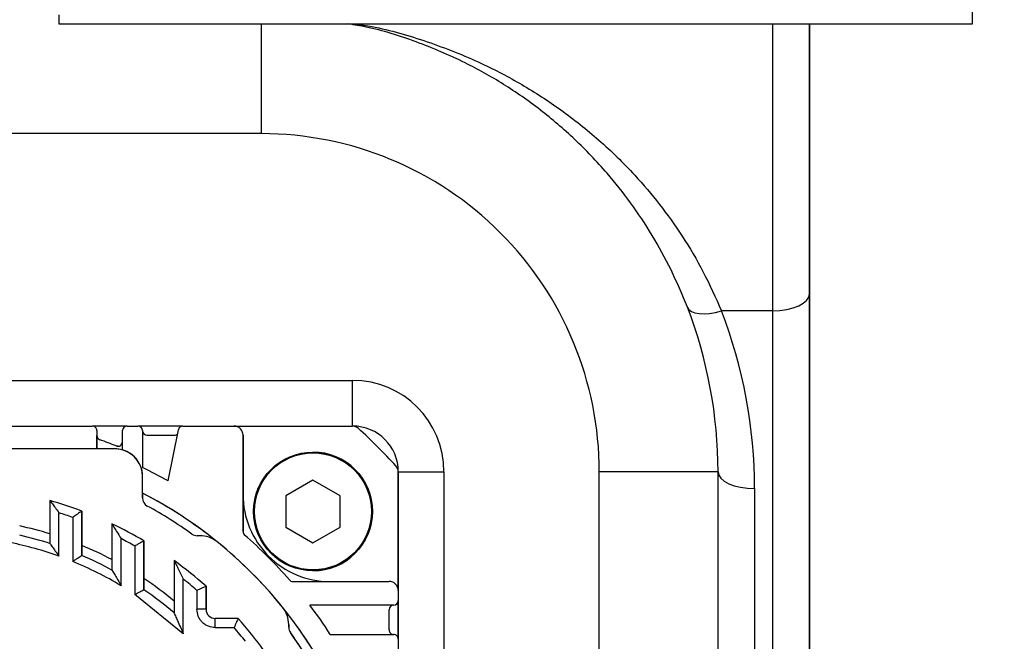
# Model space of a CAD drawing. Units: inches. Extents: x 5184 to 18378, y -422 to 5891.
# Drawn here: x 12506 to 12614, y 3375 to 3443 of the extents above; entities that cross this region are included whole.
import ezdxf

# ---------------------------------------------------------------- set-up
doc = ezdxf.new("R2010")
doc.units = ezdxf.units.IN
doc.header["$MEASUREMENT"] = 0
doc.styles.add('PC_TEXTSTYLE', font='ISOCP.SHX', dxfattribs={"width": 0.707, "bigfont": 'GBCBIG.SHX'})
doc.dimstyles.new('GB_LEADER', dxfattribs={"dimtxt": 3.5, "dimasz": 3.5, "dimexe": 1, "dimexo": 0, "dimgap": 1.5, "dimtad": 1, "dimdsep": 46, "dimtxsty": 'PC_TEXTSTYLE', "dimcen": 0, "dimclrd": 256, "dimclrt": 3, "dimadec": 0, "dimazin": 2, "dimtp": 0.1, "dimtm": 0.1, "dimtfac": 0.71, "dimtdec": 3, "dimtmove": 0, "dimatfit": 3, "dimfxl": 1, "dimtfill": 1, "dimarcsym": 0})

# ---------------------------------------------------------------- blocks, each defined once
blk = doc.blocks.new('*D67')
at = {"color": 0, "lineweight": -2}
for p, q in [((12058.16, 3526.35), (12058.16, 4062.45)), ((13258.16, 3348.85), (13258.16, 4062.45))]:
    blk.add_line(p, q, dxfattribs=at)
at = {"lineweight": -2}
blk.add_line((12098.16, 4061.45), (13218.16, 4061.45), dxfattribs=at)
for points in [[(12098.16, 4068.11), (12098.16, 4054.78), (12058.16, 4061.45)], [(13218.16, 4054.78), (13218.16, 4068.11), (13258.16, 4061.45)]]:
    blk.add_solid(points)
at = {"layer": 'Defpoints', "color": 0}
for p in [(13258.16, 4061.45), (12058.16, 3526.35), (13258.16, 3348.85)]:
    blk.add_point(p, dxfattribs=at)
at = {"insert": (12658.16, 4092.95), "char_height": 3.5, "attachment_point": 5, "style": 'PC_TEXTSTYLE', "bg_fill": 3, "box_fill_scale": 1.25, "bg_fill_color": 257, "bg_fill_transparency": 0}
blk.add_mtext('{\\fSimSun|b0|i0|c134|p0;\\H17.142857x;1200}', dxfattribs=at)
blk = doc.blocks.new('*D68')
at = {"color": 0, "lineweight": -2}
for p, q in [((12058.16, 3419.94), (12058.16, 3638.85)), ((13058.16, 3348.85), (13058.16, 3638.85))]:
    blk.add_line(p, q, dxfattribs=at)
at = {"lineweight": -2}
blk.add_line((12098.16, 3637.85), (13018.16, 3637.85), dxfattribs=at)
for points in [[(12098.16, 3644.52), (12098.16, 3631.18), (12058.16, 3637.85)], [(13018.16, 3631.18), (13018.16, 3644.52), (13058.16, 3637.85)]]:
    blk.add_solid(points)
at = {"layer": 'Defpoints', "color": 0}
for p in [(13058.16, 3637.85), (12058.16, 3419.94), (13058.16, 3348.85)]:
    blk.add_point(p, dxfattribs=at)
at = {"insert": (12558.16, 3669.35), "char_height": 3.5, "attachment_point": 5, "style": 'PC_TEXTSTYLE', "bg_fill": 3, "box_fill_scale": 1.25, "bg_fill_color": 257, "bg_fill_transparency": 0}
blk.add_mtext('{\\fSimSun|b0|i0|c134|p0;\\H17.142857x;1000}', dxfattribs=at)
blk = doc.blocks.new('*D69')
at = {"color": 0, "lineweight": -2}
for p, q in [((12058.16, 3948.85), (13449.05, 3948.85)), ((12058.16, 2748.85), (13449.05, 2748.85))]:
    blk.add_line(p, q, dxfattribs=at)
at = {"lineweight": -2}
blk.add_line((13448.05, 3908.85), (13448.05, 2788.85), dxfattribs=at)
for points in [[(13454.72, 3908.85), (13441.38, 3908.85), (13448.05, 3948.85)], [(13441.38, 2788.85), (13454.72, 2788.85), (13448.05, 2748.85)]]:
    blk.add_solid(points)
at = {"layer": 'Defpoints', "color": 0}
for p in [(12058.16, 3948.85), (12058.16, 2748.85), (13448.05, 2748.85)]:
    blk.add_point(p, dxfattribs=at)
at = {"insert": (13416.55, 3487.7), "char_height": 3.5, "attachment_point": 5, "rotation": 90, "style": 'PC_TEXTSTYLE', "bg_fill": 3, "box_fill_scale": 1.25, "bg_fill_color": 257, "bg_fill_transparency": 0}
blk.add_mtext('{\\fSimSun|b0|i0|c134|p0;\\H17.142857x;1200}', dxfattribs=at)
blk = doc.blocks.new('*D70')
at = {"color": 0, "lineweight": -2}
for p, q in [((12058.16, 3848.85), (12953.25, 3848.85)), ((12058.16, 2848.85), (12953.25, 2848.85))]:
    blk.add_line(p, q, dxfattribs=at)
at = {"lineweight": -2}
blk.add_line((12952.25, 3808.85), (12952.25, 2888.85), dxfattribs=at)
for points in [[(12958.91, 3808.85), (12945.58, 3808.85), (12952.25, 3848.85)], [(12945.58, 2888.85), (12958.91, 2888.85), (12952.25, 2848.85)]]:
    blk.add_solid(points)
at = {"layer": 'Defpoints', "color": 0}
for p in [(12058.16, 3848.85), (12058.16, 2848.85), (12952.25, 2848.85)]:
    blk.add_point(p, dxfattribs=at)
at = {"insert": (12920.75, 3452.75), "char_height": 3.5, "attachment_point": 5, "rotation": 90, "style": 'PC_TEXTSTYLE', "bg_fill": 3, "box_fill_scale": 1.25, "bg_fill_color": 257, "bg_fill_transparency": 0}
blk.add_mtext('{\\fSimSun|b0|i0|c134|p0;\\H17.142857x;1000}', dxfattribs=at)
blk = doc.blocks.new('*D72')
at = {"lineweight": -2}
blk.add_arc((10777.24, 3348.85), 737.08, 3.10971, 176.89029, dxfattribs=at)
for points in [[(10034.58, 3389.01), (10047.91, 3388.65), (10040.16, 3348.85)], [(11506.57, 3388.65), (11519.9, 3389.01), (11514.32, 3348.85)]]:
    blk.add_solid(points)
at = {"layer": 'Defpoints', "color": 0}
for p in [(11145.78, 3987.18), (10021.96, 3348.85), (10777.24, 3348.85), (10777.24, 3348.85), (13593.24, 3348.85)]:
    blk.add_point(p, dxfattribs=at)
at = {"color": 3, "insert": (10167.27, 3816.45), "char_height": 3.5, "attachment_point": 5, "rotation": 52.5261, "style": 'PC_TEXTSTYLE', "bg_fill": 3, "box_fill_scale": 1.25, "bg_fill_color": 257, "bg_fill_transparency": 0}
blk.add_mtext('{\\fSimSun|b0|i0|c134|p0;\\H17.142857x;\\C0;180°}', dxfattribs=at)

msp = doc.modelspace()

# ---------------------------------------------------------------- linework, layer by layer
at = {"color": 0, "linetype": 'Continuous', "lineweight": 25}
for p, q in [((12610.084, 3442.845), (12610.084, 3478.845)), ((12510.084, 3443.845), (12510.084, 3442.845)), ((12510.084, 3442.845), (12560.084, 3442.845)), ((12560.084, 3442.845), (12610.084, 3442.845)), ((12592.241, 3323.845), (12592.241, 3442.845)), ((12532.241, 3430.845), (12411.986, 3430.845)), ((12592.241, 3413.306), (12592.241, 3332.334)), ((12588.241, 3411.464), (12582.613, 3411.464)), ((12588.241, 3330.493), (12588.241, 3411.464)), ((12452.241, 3403.845), (12542.241, 3403.845)), ((12475.741, 3398.845), (12513.741, 3398.845)), ((12513.741, 3398.845), (12513.741, 3398.845)), ((12517.541, 3398.845), (12513.741, 3398.845)), ((12517.541, 3398.845), (12518.741, 3398.845)), ((12518.741, 3398.845), (12518.741, 3398.845)), ((12523.651, 3398.845), (12518.741, 3398.845)), ((12523.651, 3398.845), (12529.241, 3398.845)), ((12529.241, 3398.845), (12529.241, 3398.845)), ((12529.241, 3398.845), (12542.2, 3398.845)), ((12514.241, 3398.345), (12514.241, 3396.398)), ((12514.241, 3398.345), (12514.241, 3398.345)), ((12514.241, 3398.345), (12514.241, 3397.812)), ((12514.241, 3397.812), (12514.241, 3397.812)), ((12514.241, 3396.398), (12514.241, 3397.812)), ((12517.041, 3396.237), (12517.041, 3398.345)), ((12519.241, 3398.345), (12519.241, 3394.301)), ((12519.241, 3398.345), (12519.241, 3398.345)), ((12519.241, 3398.345), (12519.241, 3398.345)), ((12519.241, 3398.345), (12519.241, 3394.301)), ((12519.741, 3397.845), (12522.741, 3397.845)), ((12522.041, 3392.836), (12523.161, 3398.443)), ((12530.241, 3397.845), (12530.241, 3387.3)), ((12530.241, 3397.845), (12530.241, 3397.845)), ((12530.241, 3391.345), (12530.241, 3397.845)), ((12542.876, 3398.582), (12542.876, 3398.582)), ((12514.573, 3397.341), (12514.573, 3397.341)), ((12516.356, 3396.667), (12516.356, 3396.667)), ((12516.241, 3396.345), (12482.741, 3396.345)), ((12514.241, 3396.398), (12514.241, 3396.398)), ((12516.241, 3396.345), (12516.241, 3396.345)), ((12537.9, 3396.004), (12537.9, 3396.004)), ((12519.241, 3394.301), (12519.241, 3394.301)), ((12546.978, 3394.48), (12546.978, 3394.48)), ((12519.241, 3390.976), (12519.241, 3393.345)), ((12519.241, 3393.345), (12519.241, 3393.345)), ((12519.241, 3391.507), (12519.241, 3393.345)), ((12547.241, 3393.804), (12547.241, 3393.845)), ((12547.241, 3393.845), (12547.241, 3393.845)), ((12547.241, 3393.804), (12547.241, 3393.845)), ((12547.241, 3393.845), (12552.241, 3393.845)), ((12547.241, 3380.845), (12547.241, 3393.804)), ((12547.241, 3393.804), (12547.241, 3393.804)), ((12547.241, 3393.804), (12547.241, 3303.887)), ((12552.241, 3393.845), (12552.241, 3359.8)), ((12582.241, 3393.845), (12569.241, 3393.845)), ((12569.241, 3365.368), (12569.241, 3393.845)), ((12582.241, 3353.845), (12582.241, 3393.845)), ((12537.9, 3392.934), (12534.93, 3391.219)), ((12537.9, 3392.934), (12534.93, 3391.219)), ((12540.87, 3391.219), (12537.9, 3392.934)), ((12519.241, 3391.507), (12519.241, 3391.507)), ((12519.241, 3391.507), (12519.241, 3390.976)), ((12530.241, 3391.345), (12530.241, 3391.345)), ((12530.241, 3387.3), (12530.241, 3391.345)), ((12534.93, 3391.219), (12534.93, 3387.789)), ((12534.93, 3391.219), (12534.93, 3391.219)), ((12534.93, 3391.219), (12534.93, 3387.789)), ((12540.87, 3387.789), (12540.87, 3391.219)), ((12586.241, 3392.004), (12586.241, 3352.004)), ((12509.091, 3390.7), (12509.091, 3386.001)), ((12509.091, 3390.7), (12509.091, 3390.7)), ((12519.241, 3390.976), (12519.241, 3390.976)), ((12519.762, 3390.098), (12519.762, 3390.098)), ((12510.091, 3384.607), (12510.091, 3389.356)), ((12512.591, 3384.698), (12512.591, 3389.547)), ((12512.591, 3389.547), (12512.591, 3389.547)), ((12512.591, 3389.547), (12512.591, 3385.783)), ((12511.591, 3388.849), (12511.591, 3384.032)), ((12515.891, 3388.145), (12515.891, 3383.097)), ((12515.891, 3388.145), (12515.891, 3388.145)), ((12524.64, 3387.033), (12524.64, 3387.033)), ((12525.525, 3386.845), (12525.223, 3386.845)), ((12530.241, 3387.3), (12530.241, 3387.3)), ((12530.413, 3386.923), (12530.413, 3386.923)), ((12534.93, 3387.789), (12537.9, 3386.074)), ((12534.93, 3387.789), (12534.93, 3387.789)), ((12534.93, 3387.789), (12537.9, 3386.074)), ((12537.9, 3386.074), (12540.87, 3387.789)), ((12512.591, 3385.783), (12512.591, 3384.698)), ((12516.891, 3381.37), (12516.891, 3386.53)), ((12518.391, 3385.709), (12518.391, 3380.416)), ((12519.391, 3380.945), (12519.391, 3386.284)), ((12519.391, 3386.284), (12519.391, 3386.284)), ((12519.391, 3386.284), (12519.391, 3382.153)), ((12527.411, 3386.179), (12527.411, 3386.179)), ((12512.591, 3384.698), (12512.591, 3384.698)), ((12522.691, 3384.123), (12522.691, 3378.397)), ((12522.691, 3384.123), (12522.691, 3384.123)), ((12537.9, 3383.004), (12537.9, 3383.004)), ((12519.391, 3382.153), (12519.391, 3380.945)), ((12523.691, 3376.129), (12523.691, 3382.112)), ((12535.319, 3382.017), (12535.319, 3382.017)), ((12535.696, 3381.845), (12546.241, 3381.845)), ((12546.241, 3381.845), (12546.241, 3381.845)), ((12523.691, 3376.129), (12518.391, 3380.416)), ((12519.391, 3380.945), (12519.391, 3380.945)), ((12525.191, 3380.862), (12525.191, 3378.795)), ((12526.191, 3378.795), (12526.191, 3381.313)), ((12526.191, 3381.313), (12526.191, 3378.795)), ((12526.191, 3381.313), (12526.191, 3381.313)), ((12547.241, 3380.845), (12547.241, 3379.745)), ((12547.241, 3380.845), (12547.241, 3380.845)), ((12546.741, 3379.245), (12537.566, 3379.245)), ((12546.741, 3379.245), (12546.741, 3379.245)), ((12546.741, 3379.245), (12546.741, 3379.245)), ((12547.241, 3375.545), (12547.241, 3379.745)), ((12547.241, 3379.745), (12547.241, 3379.745)), ((12526.191, 3378.795), (12525.191, 3378.795)), ((12526.191, 3378.795), (12526.191, 3378.795)), ((12534.574, 3379.015), (12534.574, 3379.015)), ((12546.241, 3376.545), (12546.241, 3378.745)), ((12546.241, 3378.745), (12546.241, 3378.745)), ((12546.241, 3376.545), (12546.241, 3378.745)), ((12529.709, 3377.795), (12527.191, 3377.795)), ((12529.709, 3377.795), (12529.709, 3377.795)), ((12535.241, 3376.827), (12535.241, 3377.13)), ((12535.241, 3377.13), (12535.241, 3377.13)), ((12535.241, 3377.13), (12535.241, 3376.827)), ((12527.191, 3376.795), (12529.257, 3376.795)), ((12535.241, 3376.827), (12535.241, 3376.827)), ((12535.429, 3376.245), (12535.429, 3376.245)), ((12539.79, 3376.045), (12546.741, 3376.045)), ((12546.241, 3376.545), (12546.241, 3376.545)), ((12546.741, 3376.045), (12546.741, 3376.045)), ((12546.741, 3376.045), (12546.741, 3376.045)), ((12547.241, 3375.545), (12547.241, 3374.145)), ((12547.241, 3375.545), (12547.241, 3375.545))]:
    msp.add_line(p, q, dxfattribs=at)
at = {"color": 0, "linetype": 'Continuous', "lineweight": 25, "flags": 128}
for points in [[(12532.241, 3442.845), (12532.241, 3442.104), (12532.241, 3440.804), (12532.241, 3439.202), (12532.241, 3437.345), (12532.241, 3435.292), (12532.241, 3433.103), (12532.241, 3430.845)], [(12588.241, 3411.464), (12588.241, 3415.532), (12588.241, 3419.408), (12588.241, 3423.067), (12588.241, 3426.487), (12588.241, 3429.647), (12588.241, 3432.529), (12588.241, 3435.115), (12588.241, 3437.389), (12588.241, 3439.336), (12588.241, 3440.946), (12588.241, 3442.209), (12588.241, 3442.845)], [(12592.241, 3442.845), (12592.241, 3440.958), (12592.241, 3438.533), (12592.241, 3435.775), (12592.241, 3432.701), (12592.241, 3429.33), (12592.241, 3425.681), (12592.241, 3421.779), (12592.241, 3417.645), (12592.241, 3413.306)], [(12588.241, 3411.464), (12589.022, 3411.5), (12589.772, 3411.605), (12590.464, 3411.775), (12591.07, 3412.004), (12591.567, 3412.283), (12591.937, 3412.601), (12592.164, 3412.946), (12592.241, 3413.306)], [(12578.882, 3411.864), (12579.049, 3411.603), (12579.325, 3411.393), (12579.702, 3411.243), (12580.169, 3411.156), (12580.711, 3411.135), (12581.312, 3411.181), (12581.952, 3411.292), (12582.613, 3411.464)], [(12542.241, 3398.845), (12542.241, 3398.941), (12542.241, 3399.226), (12542.241, 3399.688), (12542.241, 3400.31), (12542.241, 3401.067), (12542.241, 3401.932), (12542.241, 3402.87), (12542.241, 3403.845)], [(12516.541, 3396.631), (12516.473, 3396.636), (12516.356, 3396.667)], [(12582.241, 3393.845), (12582.318, 3393.486), (12582.546, 3393.141), (12582.915, 3392.822), (12583.413, 3392.543), (12584.019, 3392.314), (12584.711, 3392.144), (12585.461, 3392.039), (12586.241, 3392.004)], [(12527.191, 3376.795), (12527.191, 3376.99), (12527.191, 3377.178), (12527.191, 3377.351), (12527.191, 3377.502), (12527.191, 3377.627), (12527.191, 3377.719), (12527.191, 3377.776), (12527.191, 3377.795)]]:
    msp.add_lwpolyline(points, dxfattribs=at)
at = {"color": 0, "linetype": 'Continuous', "lineweight": 25}
for radius in [6.5, 6.4]:
    msp.add_circle((12537.9, 3389.504), radius, dxfattribs=at)
for centre, radius, start, end in [((12532.241, 3393.845), 37, 359.99942, 90), ((12542.241, 3393.845), 10, 0.00058, 90), ((12513.741, 3398.345), 0.5, 359.99942, 90), ((12513.741, 3398.345), 0.5, 359.99942, 90), ((12517.541, 3398.345), 0.5, 90, 179.99942), ((12518.741, 3398.345), 0.5, 0.00058, 90), ((12518.741, 3398.345), 0.5, 0.00058, 90), ((12523.651, 3398.345), 0.5, 90, 168.70653), ((12529.241, 3397.845), 1, 0.00058, 90), ((12529.241, 3397.845), 1, 0.00058, 90), ((12542.2, 3397.845), 1, 47.46301, 90.00004), ((12542.2, 3397.845), 1, 47.463, 90.00008), ((12542.241, 3393.845), 5, 0.00058, 90), ((12542.241, 3393.845), 5, 0.00058, 90), ((12514.741, 3397.812), 0.5, 180.00058, 250.33387), ((12514.741, 3397.812), 0.5, 180.00058, 250.33387), ((12519.741, 3398.345), 0.5, 180.00058, 270), ((12519.741, 3398.345), 0.5, 180.00058, 270), ((12522.741, 3398.345), 0.5, 270, 310.40896), ((12497.241, 3348.845), 67.5, 42.5369, 47.4631), ((12497.241, 3348.845), 67.5, 42.5369, 47.4631), ((12497.241, 3348.845), 51.5, 68.2132, 70.33388), ((12497.241, 3348.845), 51.5, 68.2132, 70.33388), ((12516.541, 3397.131), 0.5, 248.2132, 359.99942), ((12497.241, 3348.845), 50.5, 70.15156, 70.32809), ((12516.241, 3393.345), 3, 359.99942, 90), ((12516.241, 3393.345), 3, 74.53399, 90), ((12516.241, 3393.345), 3, 359.99942, 74.53399), ((12537.9, 3389.504), 6.5, 270, 90), ((12497.241, 3348.845), 50.5, 60.58781, 64.17375), ((12497.241, 3348.845), 50.5, 60.58781, 64.17375), ((12546.241, 3393.804), 1, 359.99942, 42.53701), ((12546.241, 3393.804), 1, 359.99942, 42.53713), ((12497.241, 3348.845), 48, 27.27961, 62.72039), ((12497.241, 3348.845), 48, 51.05756, 62.72039), ((12539.741, 3391.345), 9.5, 179.99942, 270), ((12539.741, 3391.345), 9.5, 179.99942, 270), ((12497.241, 3348.845), 43.5, 69.33682, 74.19205), ((12497.241, 3348.845), 43.5, 69.33682, 74.19205), ((12520.241, 3390.976), 1, 179.99942, 241.36901), ((12520.241, 3390.976), 1, 179.99942, 241.36901), ((12497.241, 3348.845), 47, 54.34091, 61.36901), ((12497.241, 3348.845), 47, 54.34091, 61.36901), ((12497.241, 3348.845), 42.5, 70.26642, 72.40102), ((12497.241, 3348.845), 40, 72.76749, 77.6578), ((12497.241, 3348.845), 43.5, 59.38975, 64.61265), ((12497.241, 3348.845), 43.5, 59.38975, 64.61265), ((12497.241, 3348.845), 39, 72.31124, 77.33614), ((12497.241, 3348.845), 39, 72.31124, 77.33614), ((12525.223, 3387.845), 1, 234.34091, 270), ((12525.223, 3387.845), 1, 234.34091, 270), ((12525.525, 3383.845), 3, 51.05756, 90), ((12525.525, 3383.845), 3, 51.05756, 90), ((12530.741, 3387.3), 0.5, 180.00058, 228.93896), ((12530.741, 3387.3), 0.5, 180.00058, 228.93896), ((12497.241, 3348.845), 50.5, 41.06104, 48.93896), ((12497.241, 3348.845), 50.5, 41.06104, 48.93896), ((12497.241, 3348.845), 38, 70.23532, 78.53997), ((12497.241, 3348.845), 40, 62.20885, 67.43384), ((12497.241, 3348.845), 42.5, 60.15555, 62.46096), ((12497.241, 3348.845), 48, 38.94244, 51.05756), ((12497.241, 3348.845), 39, 61.43176, 66.82195), ((12497.241, 3348.845), 39, 61.43176, 66.82195), ((12497.241, 3348.845), 38, 58.86172, 67.81295), ((12497.241, 3348.845), 43.5, 48.27798, 54.19295), ((12497.241, 3348.845), 43.5, 48.27798, 54.19295), ((12497.241, 3348.845), 40, 50.48724, 56.37534), ((12497.241, 3348.845), 42.5, 48.87933, 51.51184), ((12535.696, 3382.345), 0.5, 221.06104, 270), ((12535.696, 3382.345), 0.5, 221.06104, 270), ((12546.241, 3380.845), 1, 359.99942, 90), ((12546.241, 3380.845), 1, 359.99942, 90), ((12497.241, 3348.845), 39, 49.2648, 55.39269), ((12497.241, 3348.845), 39, 49.2648, 55.39269), ((12497.241, 3348.845), 50.5, 32.58933, 37.01185), ((12497.241, 3348.845), 50.5, 32.58933, 37.01185), ((12546.741, 3378.745), 0.5, 90, 179.99942), ((12546.741, 3378.745), 0.5, 90, 179.99942), ((12546.741, 3379.745), 0.5, 270, 359.99942), ((12546.741, 3379.745), 0.5, 270, 359.99942), ((12527.191, 3378.795), 1, 179.99942, 270), ((12527.191, 3378.795), 1, 179.99942, 270), ((12532.241, 3377.13), 3, 359.99942, 38.94244), ((12497.241, 3348.845), 48, 27.27961, 38.94244), ((12532.241, 3377.13), 3, 359.99942, 38.94244), ((12497.241, 3348.845), 43.5, 35.80705, 41.72202), ((12497.241, 3348.845), 43.5, 35.80705, 41.72202), ((12497.241, 3348.845), 42.5, 38.48816, 41.12067), ((12536.241, 3376.827), 1, 179.99942, 215.65909), ((12536.241, 3376.827), 1, 179.99942, 215.65909), ((12497.241, 3348.845), 47, 29.59185, 35.65909), ((12497.241, 3348.845), 47, 28.63099, 35.65909), ((12546.741, 3376.545), 0.5, 179.99942, 270), ((12546.741, 3376.545), 0.5, 179.99942, 270), ((12546.741, 3375.545), 0.5, 359.99942, 90), ((12546.741, 3375.545), 0.5, 359.99942, 90)]:
    msp.add_arc(centre, radius, start, end, dxfattribs=at)
for centre, major_axis, ratio in [((12532.241, 3393.845), (-35.355, 35.355), 0.9999994), ((12532.241, 3392.004), (-38.184, 38.184), 0.9999995)]:
    msp.add_ellipse(centre, major_axis=major_axis, ratio=ratio, start_param=3.9269914, end_param=4.2956623, dxfattribs=at)
for points, knots in [([(12578.882, 3411.864), (12578.307, 3413.241), (12577.159, 3415.996), (12575.052, 3419.784), (12572.708, 3423.316), (12569.885, 3426.863), (12566.593, 3430.293), (12562.788, 3433.532), (12558.773, 3436.317), (12554.239, 3438.858), (12549.214, 3440.966), (12544.935, 3442.339), (12542.444, 3442.743), (12541.81, 3442.845)], [0, 0, 0, 0, 0.0745744, 0.1491701, 0.2262107, 0.303267, 0.4020539, 0.5008647, 0.6022854, 0.7037199, 0.830235, 0.9567657, 1, 1, 1, 1]), ([(12542.552, 3442.845), (12543.147, 3442.756), (12545.796, 3442.361), (12550.428, 3440.981), (12555.915, 3438.835), (12560.785, 3436.283), (12565.091, 3433.504), (12569.243, 3430.216), (12572.838, 3426.714), (12575.863, 3423.158), (12578.38, 3419.632), (12580.692, 3415.772), (12581.973, 3412.9), (12582.613, 3411.464)], [0, 0, 0, 0, 0.0374741, 0.1669172, 0.2963429, 0.3951521, 0.4939486, 0.5952051, 0.6964348, 0.7711977, 0.8459466, 0.9229854, 1, 1, 1, 1]), ([(12509.091, 3390.7), (12509.097, 3390.692), (12509.109, 3390.676), (12509.207, 3390.547), (12509.397, 3390.294), (12509.707, 3389.879), (12509.958, 3389.538), (12510.09, 3389.358), (12510.091, 3389.356)], [0, 0, 0, 0, 0.1145622, 0.2283193, 0.4039917, 0.6858593, 0.9969559, 1, 1, 1, 1]), ([(12512.591, 3389.547), (12512.583, 3389.541), (12512.566, 3389.529), (12512.437, 3389.44), (12512.242, 3389.305), (12511.957, 3389.106), (12511.724, 3388.943), (12511.593, 3388.851), (12511.591, 3388.849)], [0, 0, 0, 0, 0.1680467, 0.3356435, 0.5142011, 0.7230452, 0.9962545, 1, 1, 1, 1]), ([(12515.891, 3388.145), (12515.895, 3388.139), (12515.903, 3388.126), (12515.978, 3388.008), (12516.14, 3387.749), (12516.454, 3387.245), (12516.727, 3386.801), (12516.89, 3386.532), (12516.891, 3386.53)], [0, 0, 0, 0, 0.081957, 0.1816668, 0.3315961, 0.5944378, 0.9971118, 1, 1, 1, 1]), ([(12509.091, 3386.001), (12509.097, 3385.993), (12509.109, 3385.977), (12509.204, 3385.846), (12509.392, 3385.588), (12509.702, 3385.157), (12509.956, 3384.799), (12510.09, 3384.609), (12510.091, 3384.607)], [0, 0, 0, 0, 0.1113949, 0.2219659, 0.3945578, 0.6767886, 0.9969874, 1, 1, 1, 1]), ([(12519.391, 3386.284), (12519.382, 3386.278), (12519.364, 3386.268), (12519.224, 3386.188), (12519.015, 3386.068), (12518.731, 3385.905), (12518.51, 3385.778), (12518.393, 3385.71), (12518.391, 3385.709)], [0, 0, 0, 0, 0.1799225, 0.35949, 0.5482607, 0.7606781, 0.9959741, 1, 1, 1, 1]), ([(12511.591, 3384.032), (12511.593, 3384.033), (12511.706, 3384.109), (12511.922, 3384.254), (12512.201, 3384.44), (12512.41, 3384.578), (12512.544, 3384.667), (12512.589, 3384.696), (12512.591, 3384.697), (12512.591, 3384.698)], [0, 0, 0, 0, 0.0038062, 0.2357761, 0.4500529, 0.6347869, 0.8014487, 0.965328, 1, 1, 1, 1]), ([(12522.691, 3384.123), (12522.694, 3384.118), (12522.7, 3384.106), (12522.758, 3383.992), (12522.893, 3383.727), (12523.211, 3383.096), (12523.5, 3382.508), (12523.69, 3382.114), (12523.691, 3382.112)], [0, 0, 0, 0, 0.0627332, 0.1402188, 0.263205, 0.5017984, 0.9972903, 1, 1, 1, 1]), ([(12515.891, 3383.097), (12515.895, 3383.091), (12515.902, 3383.078), (12515.972, 3382.961), (12516.126, 3382.7), (12516.442, 3382.16), (12516.719, 3381.676), (12516.89, 3381.372), (12516.891, 3381.37)], [0, 0, 0, 0, 0.0758993, 0.1687001, 0.3105378, 0.5669711, 0.9971652, 1, 1, 1, 1]), ([(12518.391, 3380.416), (12518.393, 3380.417), (12518.48, 3380.463), (12518.674, 3380.566), (12518.946, 3380.711), (12519.179, 3380.833), (12519.333, 3380.914), (12519.387, 3380.943), (12519.39, 3380.944), (12519.391, 3380.945)], [0, 0, 0, 0, 0.0041551, 0.1760896, 0.3945463, 0.5909133, 0.7728213, 0.9517896, 1, 1, 1, 1]), ([(12526.191, 3381.313), (12526.181, 3381.309), (12526.162, 3381.3), (12526.012, 3381.233), (12525.788, 3381.132), (12525.505, 3381.004), (12525.295, 3380.909), (12525.193, 3380.863), (12525.191, 3380.862)], [0, 0, 0, 0, 0.1913767, 0.382501, 0.5804852, 0.7949713, 0.9955606, 1, 1, 1, 1]), ([(12522.691, 3378.397), (12522.694, 3378.392), (12522.699, 3378.38), (12522.749, 3378.27), (12522.87, 3378.006), (12523.19, 3377.293), (12523.486, 3376.613), (12523.69, 3376.131), (12523.691, 3376.129)], [0, 0, 0, 0, 0.0537617, 0.1204706, 0.2289358, 0.4495645, 0.9973818, 1, 1, 1, 1]), ([(12527.191, 3376.795), (12526.94, 3376.822), (12526.552, 3376.864), (12526.085, 3377.113), (12525.767, 3377.371), (12525.509, 3377.689), (12525.259, 3378.155), (12525.218, 3378.544), (12525.191, 3378.795)], [0, 0, 0, 0, 0.2394434, 0.369416, 0.5, 0.6299344, 0.7605566, 1, 1, 1, 1]), ([(12529.709, 3377.795), (12529.704, 3377.786), (12529.696, 3377.766), (12529.628, 3377.616), (12529.528, 3377.392), (12529.4, 3377.11), (12529.305, 3376.9), (12529.258, 3376.798), (12529.257, 3376.795)], [0, 0, 0, 0, 0.1913767, 0.382501, 0.5804852, 0.7949713, 0.9955606, 1, 1, 1, 1])]:
    msp.add_open_spline(points, degree=3, knots=knots, dxfattribs=at)

# ---------------------------------------------------------------- next in the draw order: dimensions: what is measured, and where the dimension line sits
at = {"color": 0}
dim = msp.add_linear_dim(base=(13258.164, 4061.446), p1=(12058.164, 3526.345), p2=(13258.164, 3348.845), text='{\\fSimSun|b0|i0|c134|p0;\\H17.142857x;1200}', dimstyle='GB_LEADER', override={"dimasz": 40, "dimtxsty": 'PC_TEXTSTYLE', "dimclrt": 256}, dxfattribs=at)
dim.commit()
dim.dimension.update_dxf_attribs({"geometry": '*D67', "text_midpoint": (12658.164, 4092.946)})

# ---------------------------------------------------------------- next in the draw order: dimensions: what is measured, and where the dimension line sits
dim = msp.add_linear_dim(base=(13058.164, 3637.848), p1=(12058.164, 3419.935), p2=(13058.164, 3348.845), text='{\\fSimSun|b0|i0|c134|p0;\\H17.142857x;1000}', dimstyle='GB_LEADER', override={"dimasz": 40, "dimtxsty": 'PC_TEXTSTYLE', "dimclrt": 256}, dxfattribs=at)
dim.commit()
dim.dimension.update_dxf_attribs({"geometry": '*D68', "text_midpoint": (12558.164, 3637.848), "dimtype": 160})

# ---------------------------------------------------------------- next in the draw order: dimensions: what is measured, and where the dimension line sits
dim = msp.add_linear_dim(base=(13448.049, 2748.845), p1=(12058.164, 3948.845), p2=(12058.164, 2748.845), angle=90, text='{\\fSimSun|b0|i0|c134|p0;\\H17.142857x;1200}', dimstyle='GB_LEADER', override={"dimasz": 40, "dimtxsty": 'PC_TEXTSTYLE', "dimclrt": 256}, dxfattribs=at)
dim.commit()
dim.dimension.update_dxf_attribs({"geometry": '*D69', "text_midpoint": (13448.049, 3487.704), "dimtype": 160})

# ---------------------------------------------------------------- next in the draw order: dimensions: what is measured, and where the dimension line sits
dim = msp.add_linear_dim(base=(12952.248, 2848.845), p1=(12058.164, 3848.845), p2=(12058.164, 2848.845), angle=90, text='{\\fSimSun|b0|i0|c134|p0;\\H17.142857x;1000}', dimstyle='GB_LEADER', override={"dimasz": 40, "dimtxsty": 'PC_TEXTSTYLE', "dimclrt": 256}, dxfattribs=at)
dim.commit()
dim.dimension.update_dxf_attribs({"geometry": '*D70', "text_midpoint": (12952.248, 3452.746), "dimtype": 160})

# ---------------------------------------------------------------- next in the draw order: dimensions: what is measured, and where the dimension line sits
dim = msp.add_angular_dim_2l(base=(11145.782, 3987.177), line1=((10777.241, 3348.845), (13593.241, 3348.845)), line2=((10777.241, 3348.845), (10021.957, 3348.845)), text='{\\fSimSun|b0|i0|c134|p0;\\H17.142857x;\\C0;180°}', dimstyle='GB_LEADER', override={"dimasz": 40, "dimtxsty": 'PC_TEXTSTYLE'}, dxfattribs=at)
dim.commit()
dim.dimension.update_dxf_attribs({"geometry": '*D72', "text_midpoint": (10192.271, 3797.286), "dimtype": 162})

doc.saveas('drawing.dxf')
